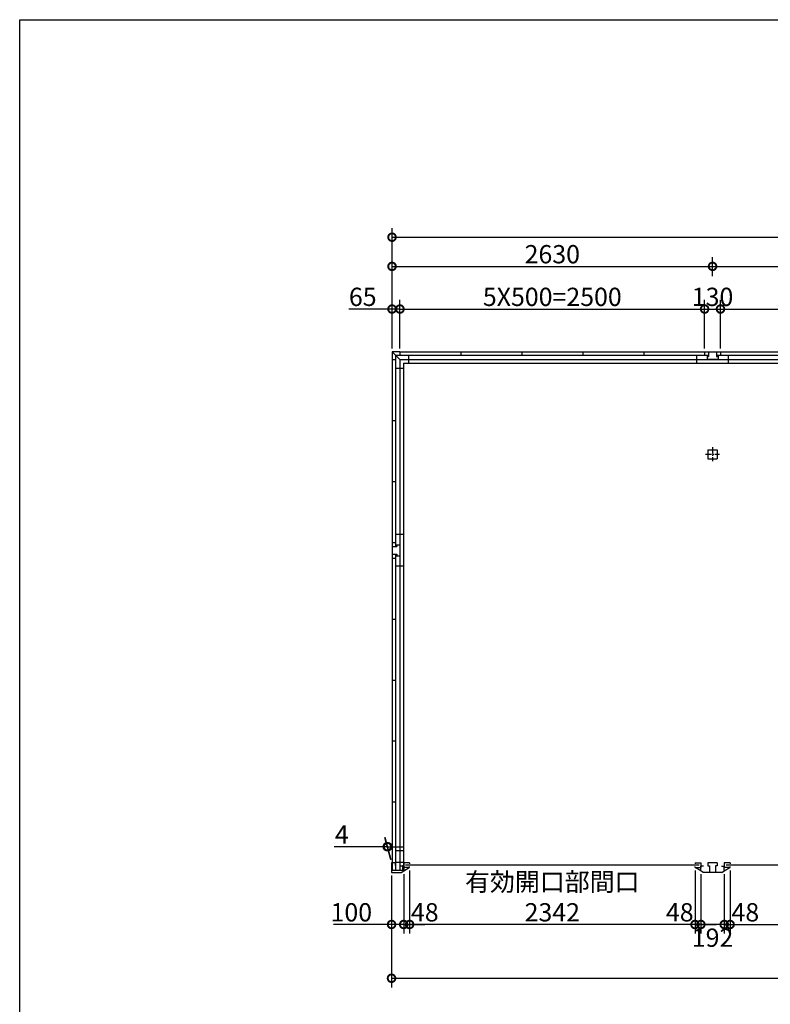
# Model space of a CAD drawing. Extents: x 225 to 20334, y 7 to 14162.
# Drawn here: x 225 to 6384, y 6080 to 14162 of the extents above; entities that cross this region are included whole.
import ezdxf

# ---------------------------------------------------------------- set-up
doc = ezdxf.new("R2010")
doc.units = 0
doc.header["$LTSCALE"] = 20
doc.header["$PDMODE"] = 3
doc.header["$PDSIZE"] = 2
doc.linetypes.add('CENTER', pattern=[2, 1.25, -0.25, 0.25, -0.25])
doc.layers.get('0').update_dxf_attribs({"linetype": 'CONTINUOUS'})
doc.layers.get('DEFPOINTS').update_dxf_attribs({"linetype": 'CONTINUOUS'})
for name, color, linetype in [('センター', 3, 'CENTER'), ('仕様書枠', 230, 'CONTINUOUS'), ('寸法', 4, 'CONTINUOUS'), ('部品1', 7, 'CONTINUOUS')]:
    doc.layers.add(name, color=color, linetype=linetype)
doc.styles.add('STYLE1', font='isocp.shx', dxfattribs={"bigfont": 'bigfont.shx'})
doc.dimstyles.new('INABA_S50G', dxfattribs={"dimtxt": 150, "dimasz": 125, "dimexe": 75, "dimexo": 25, "dimgap": 25, "dimtad": 3, "dimdec": 1, "dimdsep": 46, "dimtxsty": 'STYLE1', "dimblk1": 'DOTSMALL', "dimblk2": 'DOTSMALL', "dimsah": 1, "dimcen": 0, "dimclrt": 7, "dimadec": 0, "dimazin": 0, "dimtfac": 1, "dimtdec": 4, "dimtix": 1, "dimtmove": 0, "dimatfit": 3, "dimldrblk": 'DOTSMALL', "dimfxl": 1, "dimtolj": 1, "dimtzin": 0, "dimarcsym": 0})

# ---------------------------------------------------------------- blocks, each defined once
blk = doc.blocks.new('_DOTSMALL')
at = {"color": 0, "linetype": 'ByBlock', "ltscale": 50, "const_width": 0.5}
blk.add_lwpolyline([(-0.0625, 0, 1), (0.0625, 0, 1)], format="xyb", close=True, dxfattribs=at)
blk = doc.blocks.new('*D49')
at = {"layer": 'DEFPOINTS', "color": 0, "ltscale": 50}
for p in [(6054, 7203), (6006, 7177), (6054, 6735.4)]:
    blk.add_point(p, dxfattribs=at)
at = {"layer": '寸法', "color": 0, "lineweight": -2, "ltscale": 50}
for p, q in [((6054, 7178), (6054, 6660.4)), ((6006, 6735.4), (5881, 6735.4)), ((6006, 6735.4), (6054, 6735.4)), ((6054, 6735.4), (6179, 6735.4))]:
    blk.add_line(p, q, dxfattribs=at)
at = {"layer": '寸法', "color": 0, "lineweight": -2, "ltscale": 50, "xscale": 125, "yscale": 125, "zscale": 125}
blk.add_blockref('_DOTSMALL', (6006, 6735.4), dxfattribs=at)
at = {"layer": '寸法', "color": 0, "lineweight": -2, "ltscale": 50, "xscale": 125, "yscale": 125, "zscale": 125, "rotation": 180}
blk.add_blockref('_DOTSMALL', (6054, 6735.4), dxfattribs=at)
at = {"layer": '寸法', "color": 7, "ltscale": 50, "insert": (6179, 6835.4), "char_height": 150, "attachment_point": 5, "style": 'STYLE1'}
blk.add_mtext('\\A1;48', dxfattribs=at)
blk = doc.blocks.new('*D57')
at = {"layer": 'DEFPOINTS', "color": 0, "ltscale": 50}
for p in [(3276, 7162), (3376, 7174.5), (3376, 6735.4)]:
    blk.add_point(p, dxfattribs=at)
at = {"layer": '寸法', "color": 0, "lineweight": -2, "ltscale": 50}
for p, q in [((3276, 7137), (3276, 6660.4)), ((3376, 7149.5), (3376, 6660.4)), ((3276, 6735.4), (2801, 6735.4)), ((3376, 6735.4), (3276, 6735.4))]:
    blk.add_line(p, q, dxfattribs=at)
at = {"layer": '寸法', "color": 0, "lineweight": -2, "ltscale": 50, "xscale": 125, "yscale": 125, "zscale": 125, "rotation": 180}
blk.add_blockref('_DOTSMALL', (3276, 6735.4), dxfattribs=at)
at = {"layer": '寸法', "color": 0, "lineweight": -2, "ltscale": 50, "xscale": 125, "yscale": 125, "zscale": 125}
blk.add_blockref('_DOTSMALL', (3376, 6735.4), dxfattribs=at)
at = {"layer": '寸法', "color": 7, "ltscale": 50, "insert": (2946, 6835.4), "char_height": 150, "attachment_point": 5, "style": 'STYLE1'}
blk.add_mtext('\\A1;100', dxfattribs=at)
blk = doc.blocks.new('*D58')
at = {"layer": 'DEFPOINTS', "color": 0, "ltscale": 50}
for p in [(3276, 7162), (11174, 7162), (11174, 6294)]:
    blk.add_point(p, dxfattribs=at)
at = {"layer": '寸法', "color": 0, "lineweight": -2, "ltscale": 50}
for p, q in [((3276, 7137), (3276, 6219)), ((11174, 7137), (11174, 6219)), ((3276, 6294), (11174, 6294))]:
    blk.add_line(p, q, dxfattribs=at)
at = {"layer": '寸法', "color": 0, "lineweight": -2, "ltscale": 50, "xscale": 125, "yscale": 125, "zscale": 125, "rotation": 180}
blk.add_blockref('_DOTSMALL', (3276, 6294), dxfattribs=at)
at = {"layer": '寸法', "color": 0, "lineweight": -2, "ltscale": 50, "xscale": 125, "yscale": 125, "zscale": 125}
blk.add_blockref('_DOTSMALL', (11174, 6294), dxfattribs=at)
at = {"layer": '寸法', "color": 7, "ltscale": 50, "insert": (7225, 6394), "char_height": 150, "attachment_point": 5, "style": 'STYLE1'}
blk.add_mtext('\\A1;7898', dxfattribs=at)
blk = doc.blocks.new('*D59')
at = {"layer": 'DEFPOINTS', "color": 0, "ltscale": 50}
for p in [(11170, 12376.5), (3280, 11862), (11170, 11862)]:
    blk.add_point(p, dxfattribs=at)
at = {"layer": '寸法', "color": 0, "lineweight": -2, "ltscale": 50}
for p, q in [((3280, 11887), (3280, 12451.5)), ((11170, 11887), (11170, 12451.5)), ((3280, 12376.5), (11170, 12376.5))]:
    blk.add_line(p, q, dxfattribs=at)
at = {"layer": '寸法', "color": 0, "lineweight": -2, "ltscale": 50, "xscale": 125, "yscale": 125, "zscale": 125, "rotation": 180}
blk.add_blockref('_DOTSMALL', (3280, 12376.5), dxfattribs=at)
at = {"layer": '寸法', "color": 0, "lineweight": -2, "ltscale": 50, "xscale": 125, "yscale": 125, "zscale": 125}
blk.add_blockref('_DOTSMALL', (11170, 12376.5), dxfattribs=at)
at = {"layer": '寸法', "color": 7, "ltscale": 50, "insert": (7225, 12476.5), "char_height": 150, "attachment_point": 5, "style": 'STYLE1'}
blk.add_mtext('\\A1;7890', dxfattribs=at)
blk = doc.blocks.new('*D62')
at = {"layer": 'DEFPOINTS', "color": 0, "ltscale": 50}
for p in [(3345, 11787), (3280, 11437), (3345, 11437)]:
    blk.add_point(p, dxfattribs=at)
at = {"layer": '寸法', "color": 0, "lineweight": -2, "ltscale": 50}
for p, q in [((3280, 11462), (3280, 11862)), ((3345, 11462), (3345, 11862)), ((3280, 11787), (2924.7, 11787)), ((3345, 11787), (3280, 11787))]:
    blk.add_line(p, q, dxfattribs=at)
at = {"layer": '寸法', "color": 0, "lineweight": -2, "ltscale": 50, "xscale": 125, "yscale": 125, "zscale": 125, "rotation": 180}
blk.add_blockref('_DOTSMALL', (3280, 11787), dxfattribs=at)
at = {"layer": '寸法', "color": 0, "lineweight": -2, "ltscale": 50, "xscale": 125, "yscale": 125, "zscale": 125}
blk.add_blockref('_DOTSMALL', (3345, 11787), dxfattribs=at)
at = {"layer": '寸法', "color": 7, "ltscale": 50, "insert": (3039.8, 11887), "char_height": 150, "attachment_point": 5, "style": 'STYLE1'}
blk.add_mtext('\\A1;65', dxfattribs=at)
blk = doc.blocks.new('*D65')
at = {"layer": 'DEFPOINTS', "color": 0, "ltscale": 50}
for p in [(3240.7, 7373.7), (3276, 7242), (3280, 7242)]:
    blk.add_point(p, dxfattribs=at)
at = {"layer": '寸法', "color": 0, "lineweight": -2, "ltscale": 50}
for p, q in [((3269.3, 7267), (3220.6, 7448.7)), ((3273.3, 7267), (3224.6, 7448.7)), ((3240.7, 7373.7), (2805.6, 7373.7)), ((3244.7, 7373.7), (3240.7, 7373.7)), ((3244.7, 7373.7), (3369.7, 7373.7))]:
    blk.add_line(p, q, dxfattribs=at)
at = {"layer": '寸法', "color": 0, "lineweight": -2, "ltscale": 50, "xscale": 125, "yscale": 125, "zscale": 125}
blk.add_blockref('_DOTSMALL', (3240.7, 7373.7), dxfattribs=at)
at = {"layer": '寸法', "color": 0, "lineweight": -2, "ltscale": 50, "xscale": 125, "yscale": 125, "zscale": 125, "rotation": 180}
blk.add_blockref('_DOTSMALL', (3244.7, 7373.7), dxfattribs=at)
at = {"layer": '寸法', "color": 7, "ltscale": 50, "insert": (2868.1, 7473.7), "char_height": 150, "attachment_point": 5, "style": 'STYLE1'}
blk.add_mtext('\\A1;4', dxfattribs=at)
blk = doc.blocks.new('*D66')
at = {"layer": 'DEFPOINTS', "color": 0, "ltscale": 50}
for p in [(5910, 12137.1), (5910, 12032.5), (3280, 11437)]:
    blk.add_point(p, dxfattribs=at)
at = {"layer": '寸法', "color": 0, "lineweight": -2, "ltscale": 50}
for p, q in [((3280, 11462), (3280, 12212.1)), ((5910, 12057.5), (5910, 12212.1)), ((3280, 12137.1), (5910, 12137.1))]:
    blk.add_line(p, q, dxfattribs=at)
at = {"layer": '寸法', "color": 0, "lineweight": -2, "ltscale": 50, "xscale": 125, "yscale": 125, "zscale": 125, "rotation": 180}
blk.add_blockref('_DOTSMALL', (3280, 12137.1), dxfattribs=at)
at = {"layer": '寸法', "color": 0, "lineweight": -2, "ltscale": 50, "xscale": 125, "yscale": 125, "zscale": 125}
blk.add_blockref('_DOTSMALL', (5910, 12137.1), dxfattribs=at)
at = {"layer": '寸法', "color": 7, "ltscale": 50, "insert": (4595, 12237.1), "char_height": 150, "attachment_point": 5, "style": 'STYLE1'}
blk.add_mtext('\\A1;2630', dxfattribs=at)
blk = doc.blocks.new('*D67')
at = {"layer": 'DEFPOINTS', "color": 0, "ltscale": 50}
for p in [(5975, 11787), (5845, 11437), (5975, 11437)]:
    blk.add_point(p, dxfattribs=at)
at = {"layer": '寸法', "color": 0, "lineweight": -2, "ltscale": 50}
for p, q in [((5845, 11462), (5845, 11862)), ((5975, 11462), (5975, 11862)), ((5845, 11787), (5975, 11787))]:
    blk.add_line(p, q, dxfattribs=at)
at = {"layer": '寸法', "color": 0, "lineweight": -2, "ltscale": 50, "xscale": 125, "yscale": 125, "zscale": 125, "rotation": 180}
blk.add_blockref('_DOTSMALL', (5845, 11787), dxfattribs=at)
at = {"layer": '寸法', "color": 0, "lineweight": -2, "ltscale": 50, "xscale": 125, "yscale": 125, "zscale": 125}
blk.add_blockref('_DOTSMALL', (5975, 11787), dxfattribs=at)
at = {"layer": '寸法', "color": 7, "ltscale": 50, "insert": (5910, 11887), "char_height": 150, "attachment_point": 5, "style": 'STYLE1'}
blk.add_mtext('\\A1;130', dxfattribs=at)
blk = doc.blocks.new('*D68')
at = {"layer": 'DEFPOINTS', "color": 0, "ltscale": 50}
for p in [(3424, 7203), (3376, 7177), (3424, 6735.4)]:
    blk.add_point(p, dxfattribs=at)
at = {"layer": '寸法', "color": 0, "lineweight": -2, "ltscale": 50}
for p, q in [((3424, 7178), (3424, 6660.4)), ((3376, 6735.4), (3251, 6735.4)), ((3376, 6735.4), (3424, 6735.4)), ((3424, 6735.4), (3549, 6735.4))]:
    blk.add_line(p, q, dxfattribs=at)
at = {"layer": '寸法', "color": 0, "lineweight": -2, "ltscale": 50, "xscale": 125, "yscale": 125, "zscale": 125}
blk.add_blockref('_DOTSMALL', (3376, 6735.4), dxfattribs=at)
at = {"layer": '寸法', "color": 0, "lineweight": -2, "ltscale": 50, "xscale": 125, "yscale": 125, "zscale": 125, "rotation": 180}
blk.add_blockref('_DOTSMALL', (3424, 6735.4), dxfattribs=at)
at = {"layer": '寸法', "color": 7, "ltscale": 50, "insert": (3549, 6835.4), "char_height": 150, "attachment_point": 5, "style": 'STYLE1'}
blk.add_mtext('\\A1;48', dxfattribs=at)
blk = doc.blocks.new('*D69')
at = {"layer": 'DEFPOINTS', "color": 0, "ltscale": 50}
for p in [(5814, 7174.5), (6006, 7174.5), (5814, 6735.4)]:
    blk.add_point(p, dxfattribs=at)
at = {"layer": '寸法', "color": 0, "lineweight": -2, "ltscale": 50}
for p, q in [((5814, 7149.5), (5814, 6660.4)), ((6006, 7149.5), (6006, 6660.4)), ((6006, 6735.4), (5814, 6735.4))]:
    blk.add_line(p, q, dxfattribs=at)
at = {"layer": '寸法', "color": 0, "lineweight": -2, "ltscale": 50, "xscale": 125, "yscale": 125, "zscale": 125, "rotation": 180}
blk.add_blockref('_DOTSMALL', (5814, 6735.4), dxfattribs=at)
at = {"layer": '寸法', "color": 0, "lineweight": -2, "ltscale": 50, "xscale": 125, "yscale": 125, "zscale": 125}
blk.add_blockref('_DOTSMALL', (6006, 6735.4), dxfattribs=at)
at = {"layer": '寸法', "color": 7, "ltscale": 50, "insert": (5910, 6627), "char_height": 150, "attachment_point": 5, "style": 'STYLE1'}
blk.add_mtext('\\A1;192', dxfattribs=at)
blk = doc.blocks.new('*D70')
at = {"layer": 'DEFPOINTS', "color": 0, "ltscale": 50}
for p in [(5766, 7203), (5814, 7174.5), (5766, 6735.4)]:
    blk.add_point(p, dxfattribs=at)
at = {"layer": '寸法', "color": 0, "lineweight": -2, "ltscale": 50}
for p, q in [((5766, 7178), (5766, 6660.4)), ((5766, 6735.4), (5641, 6735.4)), ((5814, 6735.4), (5766, 6735.4)), ((5814, 6735.4), (5939, 6735.4))]:
    blk.add_line(p, q, dxfattribs=at)
at = {"layer": '寸法', "color": 0, "lineweight": -2, "ltscale": 50, "xscale": 125, "yscale": 125, "zscale": 125}
blk.add_blockref('_DOTSMALL', (5766, 6735.4), dxfattribs=at)
at = {"layer": '寸法', "color": 0, "lineweight": -2, "ltscale": 50, "xscale": 125, "yscale": 125, "zscale": 125, "rotation": 180}
blk.add_blockref('_DOTSMALL', (5814, 6735.4), dxfattribs=at)
at = {"layer": '寸法', "color": 7, "ltscale": 50, "insert": (5641.1, 6835.4), "char_height": 150, "attachment_point": 5, "style": 'STYLE1'}
blk.add_mtext('\\A1;48', dxfattribs=at)
blk = doc.blocks.new('*D71')
at = {"layer": 'DEFPOINTS', "color": 0, "ltscale": 50}
for p in [(3424, 7203), (5766, 7203), (3424, 6735.4)]:
    blk.add_point(p, dxfattribs=at)
at = {"layer": '寸法', "color": 0, "lineweight": -2, "ltscale": 50}
for p, q in [((3424, 7178), (3424, 6660.4)), ((5766, 7178), (5766, 6660.4)), ((5766, 6735.4), (3424, 6735.4))]:
    blk.add_line(p, q, dxfattribs=at)
at = {"layer": '寸法', "color": 0, "lineweight": -2, "ltscale": 50, "xscale": 125, "yscale": 125, "zscale": 125, "rotation": 180}
blk.add_blockref('_DOTSMALL', (3424, 6735.4), dxfattribs=at)
at = {"layer": '寸法', "color": 0, "lineweight": -2, "ltscale": 50, "xscale": 125, "yscale": 125, "zscale": 125}
blk.add_blockref('_DOTSMALL', (5766, 6735.4), dxfattribs=at)
at = {"layer": '寸法', "color": 7, "ltscale": 50, "insert": (4595, 6960.4), "char_height": 150, "attachment_point": 5, "style": 'STYLE1'}
blk.add_mtext('\\A1;有効開口部間口\\P2342', dxfattribs=at)
blk = doc.blocks.new('*D72')
at = {"layer": 'DEFPOINTS', "color": 0, "ltscale": 50}
for p in [(6054, 7203), (8396, 7203), (8396, 6735.4)]:
    blk.add_point(p, dxfattribs=at)
at = {"layer": '寸法', "color": 0, "lineweight": -2, "ltscale": 50}
for p, q in [((6054, 7178), (6054, 6660.4)), ((8396, 7178), (8396, 6660.4)), ((6054, 6735.4), (8396, 6735.4))]:
    blk.add_line(p, q, dxfattribs=at)
at = {"layer": '寸法', "color": 0, "lineweight": -2, "ltscale": 50, "xscale": 125, "yscale": 125, "zscale": 125, "rotation": 180}
blk.add_blockref('_DOTSMALL', (6054, 6735.4), dxfattribs=at)
at = {"layer": '寸法', "color": 0, "lineweight": -2, "ltscale": 50, "xscale": 125, "yscale": 125, "zscale": 125}
blk.add_blockref('_DOTSMALL', (8396, 6735.4), dxfattribs=at)
at = {"layer": '寸法', "color": 7, "ltscale": 50, "insert": (7225, 6960.4), "char_height": 150, "attachment_point": 5, "style": 'STYLE1'}
blk.add_mtext('\\A1;有効開口部間口\\P2342', dxfattribs=at)
blk = doc.blocks.new('*D73')
at = {"layer": 'DEFPOINTS', "color": 0, "ltscale": 50}
for p in [(8540, 12137.1), (5910, 12032.5), (8540, 12032.5)]:
    blk.add_point(p, dxfattribs=at)
at = {"layer": '寸法', "color": 0, "lineweight": -2, "ltscale": 50}
for p, q in [((5910, 12057.5), (5910, 12212.1)), ((8540, 12057.5), (8540, 12212.1)), ((5910, 12137.1), (8540, 12137.1))]:
    blk.add_line(p, q, dxfattribs=at)
at = {"layer": '寸法', "color": 0, "lineweight": -2, "ltscale": 50, "xscale": 125, "yscale": 125, "zscale": 125, "rotation": 180}
blk.add_blockref('_DOTSMALL', (5910, 12137.1), dxfattribs=at)
at = {"layer": '寸法', "color": 0, "lineweight": -2, "ltscale": 50, "xscale": 125, "yscale": 125, "zscale": 125}
blk.add_blockref('_DOTSMALL', (8540, 12137.1), dxfattribs=at)
at = {"layer": '寸法', "color": 7, "ltscale": 50, "insert": (7225, 12237.1), "char_height": 150, "attachment_point": 5, "style": 'STYLE1'}
blk.add_mtext('\\A1;2630', dxfattribs=at)
blk = doc.blocks.new('*D74')
at = {"layer": 'DEFPOINTS', "color": 0, "ltscale": 50}
for p in [(5845, 11787), (3345, 11437), (5845, 11437)]:
    blk.add_point(p, dxfattribs=at)
at = {"layer": '寸法', "color": 0, "lineweight": -2, "ltscale": 50}
for p, q in [((5845, 11462), (5845, 11862)), ((3345, 11787), (5845, 11787))]:
    blk.add_line(p, q, dxfattribs=at)
at = {"layer": '寸法', "color": 0, "lineweight": -2, "ltscale": 50, "xscale": 125, "yscale": 125, "zscale": 125, "rotation": 180}
blk.add_blockref('_DOTSMALL', (3345, 11787), dxfattribs=at)
at = {"layer": '寸法', "color": 0, "lineweight": -2, "ltscale": 50, "xscale": 125, "yscale": 125, "zscale": 125}
blk.add_blockref('_DOTSMALL', (5845, 11787), dxfattribs=at)
at = {"layer": '寸法', "color": 7, "ltscale": 50, "insert": (4595, 11887), "char_height": 150, "attachment_point": 5, "style": 'STYLE1'}
blk.add_mtext('\\A1;5X500=2500', dxfattribs=at)
blk = doc.blocks.new('*D75')
at = {"layer": 'DEFPOINTS', "color": 0, "ltscale": 50}
for p in [(8475, 11787), (5975, 11437), (8475, 11437)]:
    blk.add_point(p, dxfattribs=at)
at = {"layer": '寸法', "color": 0, "lineweight": -2, "ltscale": 50}
for p, q in [((8475, 11462), (8475, 11862)), ((5975, 11787), (8475, 11787))]:
    blk.add_line(p, q, dxfattribs=at)
at = {"layer": '寸法', "color": 0, "lineweight": -2, "ltscale": 50, "xscale": 125, "yscale": 125, "zscale": 125, "rotation": 180}
blk.add_blockref('_DOTSMALL', (5975, 11787), dxfattribs=at)
at = {"layer": '寸法', "color": 0, "lineweight": -2, "ltscale": 50, "xscale": 125, "yscale": 125, "zscale": 125}
blk.add_blockref('_DOTSMALL', (8475, 11787), dxfattribs=at)
at = {"layer": '寸法', "color": 7, "ltscale": 50, "insert": (7225, 11887), "char_height": 150, "attachment_point": 5, "style": 'STYLE1'}
blk.add_mtext('\\A1;5X500=2500', dxfattribs=at)

msp = doc.modelspace()

# ---------------------------------------------------------------- linework, layer by layer
at = {"layer": 'センター', "ltscale": 2}
for p, q in [((5852.51, 10595), (5967.51, 10595)), ((5910.01, 10652.5), (5910.01, 10537.5))]:
    msp.add_line(p, q, dxfattribs=at)
at = {"layer": '仕様書枠', "ltscale": 50}
for p, q in [((225, 14162), (20334, 14162)), ((225, 280), (225, 14162))]:
    msp.add_line(p, q, dxfattribs=at)
at = {"layer": '部品1', "ltscale": 50}
for p, q in [((3280.01, 11437), (3280.01, 11372)), ((3345.01, 11437), (3280.01, 11437)), ((3280.01, 11437), (3345.01, 11372)), ((3308.01, 11409), (3308.01, 9839)), ((3308.01, 11409), (5878.01, 11409)), ((3345.01, 11437), (3345.01, 11409)), ((3345.01, 11437), (11105.01, 11437)), ((3416.51, 11409), (3416.51, 11342)), ((3845.01, 11437), (3845.01, 11409)), ((4345.01, 11437), (4345.01, 11409)), ((4845.01, 11437), (4845.01, 11409)), ((5345.01, 11437), (5345.01, 11409)), ((5780.01, 11342), (5780.01, 11409)), ((5845.01, 11437), (5975.01, 11437)), ((5845.01, 11437), (5845.01, 11409)), ((5865.01, 11409), (5865.01, 11397)), ((5865.01, 11397), (5878.01, 11397)), ((5865.01, 11397), (5865.01, 11372)), ((5878.01, 11437), (5878.01, 11397)), ((5942.01, 11437), (5942.01, 11397)), ((5942.01, 11409), (8508.01, 11409)), ((5942.01, 11397), (5955.01, 11397)), ((5955.01, 11409), (5955.01, 11397)), ((5955.01, 11397), (5955.01, 11372)), ((5975.01, 11437), (5975.01, 11409)), ((6040.01, 11342), (6040.01, 11409)), ((3280.01, 11372), (3280.01, 9872)), ((3280.01, 11372), (3308.01, 11372)), ((3280.01, 11372), (3308.01, 11372)), ((3345.01, 11372), (3345.01, 9852)), ((3345.01, 11372), (3345.01, 9852)), ((3345.01, 11372), (11105.01, 11372)), ((3375.01, 11342), (3375.01, 7215.5)), ((3375.01, 11342), (11075.01, 11342)), ((5955.01, 11372), (5865.01, 11372)), ((3308.01, 11300.5), (3375.01, 11300.5)), ((3280.01, 10872), (3308.01, 10872)), ((3280.01, 10872), (3308.01, 10872)), ((5872.51, 10632.5), (5872.51, 10557.5)), ((5872.51, 10632.5), (5947.51, 10632.5)), ((5947.51, 10632.5), (5947.51, 10557.5)), ((5872.51, 10557.5), (5947.51, 10557.5)), ((3280.01, 10372), (3308.01, 10372)), ((3280.01, 10372), (3308.01, 10372)), ((3280.01, 9872), (3308.01, 9872)), ((3280.01, 9872), (3280.01, 9742)), ((3375.01, 9937), (3308.01, 9937)), ((3280.01, 9839), (3320.01, 9839)), ((3308.01, 9852), (3320.01, 9852)), ((3320.01, 9852), (3345.01, 9852)), ((3320.01, 9852), (3320.01, 9839)), ((3345.01, 9852), (3345.01, 9762)), ((3280.01, 9775), (3320.01, 9775)), ((3280.01, 9742), (3308.01, 9742)), ((3280.01, 9742), (3280.01, 7177.5)), ((3308.01, 9775), (3308.01, 7177.5)), ((3308.01, 9762), (3345.01, 9762)), ((3320.01, 9775), (3320.01, 9762)), ((3320.01, 9762), (3345.01, 9762)), ((3345.01, 9762), (3345.01, 7242)), ((3345.01, 9762), (3345.01, 7177.5)), ((3375.01, 9677), (3308.01, 9677)), ((3280.01, 9242), (3308.01, 9242)), ((3280.01, 8742), (3308.01, 8742)), ((3280.01, 8242), (3308.01, 8242)), ((3280.01, 7742), (3308.01, 7742)), ((3375.01, 7340.5), (3308.01, 7340.5)), ((3306.01, 7242), (3276.01, 7242)), ((3276.01, 7242), (3276.01, 7162)), ((3306.01, 7242), (3306.01, 7220)), ((3375.01, 7245.5), (3308.01, 7245.5)), ((3376.01, 7213), (3353.01, 7213)), ((3365.51, 7215.5), (3365.51, 7177.5)), ((3375.01, 7215.5), (3365.51, 7215.5)), ((3375.91, 7242), (3375.91, 7203)), ((3376.01, 7213), (3376.01, 7174.5)), ((3424.01, 7242), (3424.01, 7233)), ((3424.01, 7203), (3424.01, 7212)), ((5766.01, 7242), (5766.01, 7233)), ((5766.01, 7203), (5766.01, 7212)), ((5814.01, 7242), (5814.01, 7203)), ((6006.01, 7242), (6006.01, 7203)), ((6054.01, 7242), (6054.01, 7233)), ((6054.01, 7203), (6054.01, 7212)), ((3365.51, 7177.5), (3276.01, 7177.5)), ((3276.01, 7162), (3356.01, 7162)), ((3356.01, 7162), (3376.01, 7174.5))]:
    msp.add_line(p, q, dxfattribs=at)
at = {"layer": '部品1'}
for p, q in [((3424.01, 7242), (3376.01, 7242)), ((3376.01, 7174.5), (3421.61, 7203)), ((3424.01, 7203), (3376.01, 7203)), ((5766.01, 7242), (5814.01, 7242)), ((5766.01, 7203), (5814.01, 7203)), ((5814.01, 7174.5), (5768.41, 7203)), ((5814.01, 7174.5), (5814.01, 7213)), ((5837.01, 7213), (5814.01, 7213)), ((5872.51, 7242), (5872.51, 7217)), ((5947.51, 7242), (5872.51, 7242)), ((5872.51, 7217), (5885.51, 7217)), ((5885.51, 7217), (5885.51, 7162)), ((5947.51, 7217), (5934.51, 7217)), ((5934.51, 7217), (5934.51, 7162)), ((5947.51, 7242), (5947.51, 7217)), ((5983.01, 7213), (6006.01, 7213)), ((6054.01, 7242), (6006.01, 7242)), ((6006.01, 7174.5), (6006.01, 7213)), ((6006.01, 7174.5), (6051.61, 7203)), ((6054.01, 7203), (6006.01, 7203)), ((5834.01, 7162), (5814.01, 7174.5)), ((5985.91, 7162), (5834.11, 7162)), ((5986.01, 7162), (6006.01, 7174.5))]:
    msp.add_line(p, q, dxfattribs=at)
at = {"layer": '部品1', "color": 7, "linetype": 'Continuous', "ltscale": 25}
for p, q in [((5799.11, 7222.5), (3390.91, 7222.5)), ((8429.11, 7222.5), (6020.91, 7222.5))]:
    msp.add_line(p, q, dxfattribs=at)

# ---------------------------------------------------------------- dimensions: what is measured, and where the dimension line sits
at = {"layer": '寸法', "ltscale": 50}
for base, p1, p2, picture, middle in [((11170.01, 12376.52), (3280.01, 11862.03), (11170.01, 11862.03), '*D59', (7225.01, 12476.52)), ((5910.01, 12137.05), (3280.01, 11437), (5910.01, 12032.49), '*D66', (4595.01, 12237.07)), ((8540.01, 12137.05), (5910.01, 12032.49), (8540.01, 12032.49), '*D73', (7225.01, 12237.07))]:
    dim = msp.add_linear_dim(base=base, p1=p1, p2=p2, dimstyle='INABA_S50G', dxfattribs=at)
    dim.commit()
    dim.dimension.update_dxf_attribs({"geometry": picture, "text_midpoint": middle})
for base, p1, p2, picture, middle in [((3345.01, 11787.03), (3280.01, 11437), (3345.01, 11437), '*D62', (3039.84, 11787.03)), ((5975.01, 11787.03), (5845.01, 11437), (5975.01, 11437), '*D67', (5910.01, 11787.03)), ((3376.01, 6735.42), (3276.01, 7162), (3376.01, 7174.5), '*D57', (2946.01, 6735.42))]:
    dim = msp.add_linear_dim(base=base, p1=p1, p2=p2, dimstyle='INABA_S50G', dxfattribs=at)
    dim.commit()
    dim.dimension.update_dxf_attribs({"geometry": picture, "text_midpoint": middle, "dimtype": 160})
for base, p1, p2, text, override, picture, middle in [((5845.01, 11787.03), (3345.01, 11437), (5845.01, 11437), '5X500=<>', {"dimse1": 1, "dimtmove": 1}, '*D74', (4595.01, 11887.05)), ((8475.01, 11787.03), (5975.01, 11437), (8475.01, 11437), '5X500=<>', {"dimse1": 1, "dimtmove": 1}, '*D75', (7225.01, 11887.05)), ((3424.01, 6735.42), (5766.01, 7203), (3424.01, 7203), '有効開口部間口\\P<>', {"dimdec": 1}, '*D71', (4595.01, 6960.43)), ((8396.01, 6735.42), (6054.01, 7203), (8396.01, 7203), '有効開口部間口\\P<>', {"dimdec": 1}, '*D72', (7225.01, 6960.43))]:
    dim = msp.add_linear_dim(base=base, p1=p1, p2=p2, text=text, dimstyle='INABA_S50G', override=override, dxfattribs=at)
    dim.commit()
    dim.dimension.update_dxf_attribs({"geometry": picture, "text_midpoint": middle})
for base, p1, p2, override, picture, middle in [((3240.73, 7373.66), (3280.01, 7242), (3276.01, 7242), {"dimdec": 1}, '*D65', (2868.13, 7373.66)), ((3424.01, 6735.42), (3376.01, 7177), (3424.01, 7203), {"dimse1": 1, "dimtmove": 1}, '*D68', (3549.01, 6735.42)), ((5766.01, 6735.42), (5814.01, 7174.5), (5766.01, 7203), {"dimse1": 1, "dimtmove": 1}, '*D70', (5641.11, 6735.42)), ((6054.01, 6735.42), (6006.01, 7177), (6054.01, 7203), {"dimse1": 1, "dimtmove": 1}, '*D49', (6179.01, 6735.42)), ((5814.01, 6735.42), (6006.01, 7174.5), (5814.01, 7174.5), {"dimdec": 1, "dimtdec": 1, "dimtix": 0, "dimtmove": 2}, '*D69', (5910.01, 6627.03))]:
    dim = msp.add_linear_dim(base=base, p1=p1, p2=p2, dimstyle='INABA_S50G', override=override, dxfattribs=at)
    dim.commit()
    dim.dimension.update_dxf_attribs({"geometry": picture, "text_midpoint": middle, "dimtype": 160})
dim = msp.add_linear_dim(base=(11174.01, 6294), p1=(3276.01, 7162), p2=(11174.01, 7162), dimstyle='INABA_S50G', override={"dimdec": 1}, dxfattribs=at)
dim.commit()
dim.dimension.update_dxf_attribs({"geometry": '*D58', "text_midpoint": (7225.01, 6394)})

doc.saveas('drawing.dxf')
